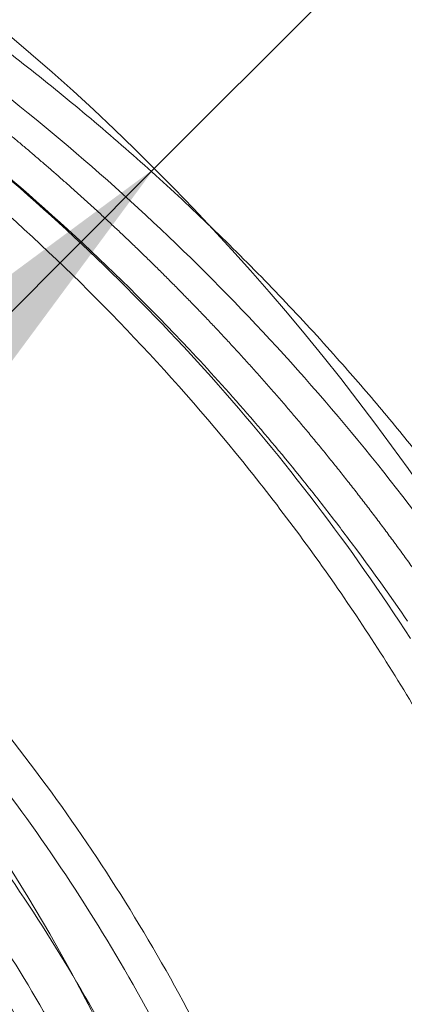
# Model space of a CAD drawing. Units: inches. Extents: x 0.3 to 36.8, y 0.2 to 16.9.
# Drawn here: x 4.5 to 4.6, y 6.7 to 7 of the extents above; entities that cross this region are included whole.
import ezdxf

# ---------------------------------------------------------------- set-up
doc = ezdxf.new("R2010")
doc.units = ezdxf.units.IN
doc.header["$MEASUREMENT"] = 0
doc.styles.add('SLDTEXTSTYLE0', font='TXT', dxfattribs={"width": 0.75})
doc.dimstyles.new('SLDDIMSTYLE3', dxfattribs={"dimtxt": 0.1666666666666667, "dimasz": 0.2362204724409449, "dimexe": 0, "dimexo": 0.0625, "dimgap": 0.04166666666666666, "dimtad": 1, "dimtoh": 1, "dimdec": 1, "dimlfac": 10, "dimrnd": 1e-09, "dimzin": 12, "dimdsep": 46, "dimtxsty": 'SLDTEXTSTYLE0', "dimsah": 1, "dimcen": 0.09, "dimadec": 0, "dimazin": 0, "dimtfac": 1, "dimtdec": 1, "dimtmove": 0, "dimatfit": 3, "dimfxl": 0, "dimtolj": 1, "dimtzin": 12, "dimarcsym": 0})

# ---------------------------------------------------------------- blocks, each defined once
blk = doc.blocks.new('*D12')
at = {"color": 7, "linetype": 'Continuous', "lineweight": 0}
for q in [(6.477068257702198, 8.945562533726823), (3.348704144432368, 5.817198420456976)]:
    blk.add_line((4.515430333390168, 6.983924609414784), q, dxfattribs=at)
for points in [[(4.515430333390168, 6.983924609414784), (4.323342270784374, 6.841946476184413), (4.373452200159799, 6.791836546808989)], [(3.348704144432368, 5.817198420456976), (3.540792207038161, 5.959176553687347), (3.490682277662737, 6.009286483062771)]]:
    blk.add_solid(points, dxfattribs=at)
at = {"color": 7, "linetype": 'Continuous', "lineweight": 0, "char_height": 0.1666666666666667, "attachment_point": 1, "rotation": 45.00000000000013, "style": 'SLDTEXTSTYLE0'}
for s, insert in [('"', (6.033488437961161, 9.17881048441193)), ('16.5', (5.728852565925504, 8.87417461237627)), ('406mm', (5.736891534355945, 8.507911620215515)), ('%%c', (5.551064714413507, 8.6963867479008))]:
    blk.add_mtext(s, dxfattribs=dict(at, insert=insert))
blk = doc.blocks.new('*D13')
at = {"color": 7, "linetype": 'Continuous', "lineweight": 0}
for q in [(5.26082235254163, 9.578017169758969), (3.689009231827076, 5.819336252931327)]:
    blk.add_line((4.17512524599546, 6.981786776940432), q, dxfattribs=at)
for points in [[(4.17512524599546, 6.981786776940432), (4.051300050500569, 6.777524849328163), (4.116679720017391, 6.750184241107219)], [(3.689009231827076, 5.819336252931327), (3.812834427321967, 6.023598180543597), (3.747454757805145, 6.050938788764541)]]:
    blk.add_solid(points, dxfattribs=at)
at = {"color": 7, "linetype": 'Continuous', "lineweight": 0, "char_height": 0.1666666666666667, "attachment_point": 1, "rotation": 67.30619077048193, "style": 'SLDTEXTSTYLE0'}
for s, insert in [('"', (4.761995287218395, 9.625409888047562)), ('12.6', (4.595782120862244, 9.227943899072764)), ('320mm', (4.742236885194926, 8.892140077706431)), ('%%c', (4.498778836110906, 8.995979661209574))]:
    blk.add_mtext(s, dxfattribs=dict(at, insert=insert))

msp = doc.modelspace()

# ---------------------------------------------------------------- linework, layer by layer
at = {"color": 7, "linetype": 'Continuous', "lineweight": 0}
for radius in [0.8250000000000002, 0.6300000000000004]:
    msp.add_circle((3.932067238911267, 6.400561514935868), radius, dxfattribs=at)
at = {"color": 7, "linetype": 'Continuous', "lineweight": 15}
for points, knots in [([(4.2469189504163, 7.147528814061535), (4.248619619229847, 7.146859315241056), (4.252025142900933, 7.145518669688705), (4.257113611445429, 7.143469424216548), (4.262195426487098, 7.141388959849666), (4.267268713186771, 7.139274569345705), (4.272333975792692, 7.137126825621082), (4.277391078725803, 7.13494541742583), (4.28244005826879, 7.132730269633745), (4.287480905386071, 7.130481241183876), (4.292513619821566, 7.128198209095728), (4.297538211751647, 7.125881035606684), (4.309890028753464, 7.120091197642938), (4.329438835090365, 7.110447035819846), (4.355580420541097, 7.096441625087245), (4.381163230571265, 7.081619978949563), (4.405971157202857, 7.066119509486778), (4.43018251623715, 7.049847534003713), (4.453654380045358, 7.032913596593234), (4.476496554822548, 7.015255259890235), (4.498592672272195, 6.996964330414925), (4.520016409579886, 6.97798498899866), (4.540707313271326, 6.95837061655671), (4.560693809103265, 6.938099465883542), (4.576086068860616, 6.921387277120711), (4.587319433970668, 6.90858764925177), (4.594687173053989, 6.899956995673625), (4.601929339411306, 6.891227541548402), (4.609057315026763, 6.882407492834723), (4.613704351098429, 6.876445635666025), (4.616028029445499, 6.873464501412364)], [0, 0, 0, 0, 0.0111945397353538, 0.02241663382781833, 0.0336668488550797, 0.04494574715698648, 0.0562538867942039, 0.06759182150956079, 0.07896010069195389, 0.09035926934287171, 0.1017898680454219, 0.1132524329359139, 0.1247474956778649, 0.1867031117878682, 0.2495801560372658, 0.311709236697906, 0.3744781006889049, 0.4366548904328852, 0.4994556716218759, 0.561826278681632, 0.6244941120700708, 0.6869162888015796, 0.7496012453033615, 0.8121467395168398, 0.8747680638844869, 0.8998202238168618, 0.9248663266210935, 0.9499095426430529, 0.9749530433247771, 1, 1, 1, 1]), ([(4.250811383845778, 7.132336423775312), (4.28921628704525, 7.116993796657505), (4.325912412376064, 7.099143916002562), (4.395527624914971, 7.059073428441651), (4.428457431502663, 7.036839182345293), (4.490356404628217, 6.988435276304748), (4.519323909899749, 6.962253450247409), (4.57305052808269, 6.906251491954301), (4.597814107378933, 6.876426586871367), (4.620322050975366, 6.844944428489155)], [0, 0, 0, 0, 0.25, 0.25, 0.5, 0.5, 0.75, 0.75, 1, 1, 1, 1]), ([(4.616612369044103, 6.828639931810665), (4.615559394221349, 6.83017918026554), (4.613459608120154, 6.833248667248509), (4.610279785031409, 6.837810574022316), (4.60709041177364, 6.842324604271073), (4.603889372302332, 6.846788922976286), (4.600678119174462, 6.851204294886238), (4.597457145002925, 6.855570799350586), (4.594227184699122, 6.859888703036213), (4.590988962164701, 6.864158142163775), (4.587744018950308, 6.868378219652402), (4.584494163598196, 6.872547760128617), (4.581241089558604, 6.876665795057095), (4.57798564038877, 6.880732466676212), (4.574728394824692, 6.88474824284374), (4.571469922567418, 6.888713588940903), (4.568210784333835, 6.892628967942601), (4.56495153197052, 6.89649484038996), (4.561692708550363, 6.900311664388637), (4.558434848472896, 6.904079895600304), (4.555178477562911, 6.907799987236014), (4.551924113168742, 6.911472390049138), (4.548672264259849, 6.915097552328428), (4.545423431523808, 6.918675919891136), (4.542178107462705, 6.922207936076163), (4.538936776488868, 6.925694041737237), (4.535699915020036, 6.929134675236159), (4.532467991573885, 6.932530272436079), (4.529241466861928, 6.935881266694787), (4.526020793882844, 6.939188088858128), (4.522806418015131, 6.942451167253337), (4.519598777109213, 6.945670927682538), (4.516398301578873, 6.948847793416203), (4.513205414492101, 6.951982185186685), (4.510020531661343, 6.955074521181801), (4.506844061733084, 6.958125217038428), (4.503676406276869, 6.961134685836178), (4.500517959873702, 6.964103338091089), (4.497369110203777, 6.967031581749353), (4.494230238133692, 6.969919822181136), (4.491101717802946, 6.972768462174362), (4.48798391670991, 6.975577901928622), (4.484877195797103, 6.978348539049045), (4.481781909535942, 6.981080768540298), (4.478698406010796, 6.983774982800544), (4.475627027002478, 6.986431571615499), (4.472568108071117, 6.989050922152535), (4.469521978638383, 6.991633418954756), (4.466488962069151, 6.99417944393522), (4.463469375752505, 6.996689376371114), (4.460463531182151, 6.999163592898028), (4.457471734036225, 7.001602467504235), (4.454494284256454, 7.004006371525051), (4.45153147612675, 7.006375673637208), (4.448583598351147, 7.008710739853278), (4.445650934131154, 7.011011933516146), (4.442733761242481, 7.013279615293521), (4.439832352111154, 7.015514143172492), (4.436946973889026, 7.017715872454128), (4.434077888528659, 7.019885155748115), (4.431225352857602, 7.022022342967444), (4.428389618652062, 7.024127781323141), (4.425570932709947, 7.02620181531903), (4.42276953692331, 7.028244786746563), (4.419985668350167, 7.030257034679657), (4.417219559285718, 7.032238895469614), (4.414471437332933, 7.034190702740045), (4.411741525472554, 7.036112787381883), (4.409030042132457, 7.038005477548388), (4.406337201256414, 7.039869098650244), (4.403663212372237, 7.041703973350648), (4.401008280659322, 7.04351042156051), (4.398372607015561, 7.045288760433619), (4.395756388123653, 7.047039304361913), (4.393159816516799, 7.048762364970764), (4.390583080643793, 7.050458251114318), (4.388026364933475, 7.052127268870854), (4.385489849858601, 7.053769721538239), (4.382973711999083, 7.055385909629353), (4.380478124104622, 7.056976130867635), (4.378003255156724, 7.058540680182613), (4.375549270430107, 7.060079849705499), (4.373116331553494, 7.061593928764845), (4.370704596569794, 7.063083203882205), (4.368314219995664, 7.064547958767881), (4.365945352880473, 7.065988474316677), (4.36359814286464, 7.067405028603726), (4.361272734237351, 7.068797896880332), (4.358969267993697, 7.070167351569888), (4.356687881891163, 7.071513662263808), (4.354428710505523, 7.072837095717522), (4.352191885286115, 7.074137915846503), (4.349977534610514, 7.075416383722354), (4.347785783838577, 7.076672757568905), (4.345616755365882, 7.077907292758405), (4.343470568676569, 7.079120241807702), (4.341347340395531, 7.080311854374512), (4.33924718434004, 7.081482377253708), (4.337170211570721, 7.082632054373651), (4.335116530441939, 7.083761126792592), (4.333086246651546, 7.084869832695061), (4.331079463290051, 7.085958407388384), (4.329096280889151, 7.087027083299158), (4.327136797469645, 7.088076089969818), (4.325201108588773, 7.089105654055261), (4.32328930738689, 7.090115999319449), (4.32140148463357, 7.091107346632138), (4.319537728773075, 7.092079913965582), (4.317698125969212, 7.093033916391326), (4.315882760149593, 7.093969566077013), (4.314091713049278, 7.094887072283279), (4.312325064253747, 7.095786641360566), (4.310582891241481, 7.096668476746395), (4.308865269425173, 7.097532778961197), (4.30717227219504, 7.098379745609603), (4.305503970951684, 7.099209571362062), (4.303860435174076, 7.100022448008258), (4.302241732356966, 7.100818564249383), (4.300647928414278, 7.101598106443992), (4.299079082495357, 7.102361257776961), (4.297535242125475, 7.10310821297562), (4.296016467250998, 7.103839227952561), (4.294522801874755, 7.10455454869316), (4.293054288847212, 7.105254412476486), (4.291610970846738, 7.105939045616783), (4.290192890561025, 7.106608664249892), (4.288800090590464, 7.107263474553763), (4.28743261342487, 7.10790367310877), (4.286090501401976, 7.10852944721394), (4.284773796671582, 7.109140975206921), (4.283482541159114, 7.109738426775382), (4.282216776530228, 7.110321963262872), (4.280976544156034, 7.110891737968514), (4.279761885079039, 7.11144789644055), (4.278572839979813, 7.111990576763886), (4.277409449144347, 7.112519909841424), (4.276271752431691, 7.113036019669631), (4.275159789240966, 7.113539023608437), (4.274073598481362, 7.114029032645244), (4.273013218542189, 7.114506151650849), (4.271978687265745, 7.114970479629503), (4.270970041919417, 7.115422109963474), (4.269987319168001, 7.115861130651826), (4.269030555046729, 7.116287624543021), (4.26809978493501, 7.116701669561504), (4.267195043530844, 7.117103338928114), (4.266316364825998, 7.117492701374524), (4.265463782081827, 7.117869821351424), (4.26463732780585, 7.118234759230784), (4.263837033729009, 7.118587571501886), (4.263062930783629, 7.118928310961361), (4.262315049082108, 7.11925702689708), (4.261593417896289, 7.119573765265966), (4.260898065637533, 7.119878568865711), (4.260229019837568, 7.120171477500451), (4.259586307129838, 7.120452528140195), (4.258969953232146, 7.120721755074523), (4.258379982928083, 7.120979190059164), (4.257816420055773, 7.121224862459871), (4.257279287476339, 7.121458799377562), (4.256768607149203, 7.1216810257968), (4.256284399851005, 7.121891564561719), (4.255826685300538, 7.122090436578964), (4.25539548230263, 7.122277661048197), (4.25499080865519, 7.122453255546555), (4.25461268114275, 7.12261723612436), (4.254261115517756, 7.12276961738802), (4.253936126485748, 7.122910412577694), (4.253637727692445, 7.123039633642839), (4.253365931705877, 7.123157291298368), (4.253120750018449, 7.123263395117805), (4.252902192987519, 7.123357953480259), (4.252710269970101, 7.123440973946052), (4.252544988856384, 7.123512462272739), (4.252406357391374, 7.123572425443854), (4.252294379301754, 7.123620863010234), (4.252209064538651, 7.123657790163662), (4.252150403420888, 7.123683179647141), (4.252120201492279, 7.12369630652735), (4.252109540236042, 7.123700940305389)], [0, 0, 0, 0, 0.01199655576580175, 0.02392289019160456, 0.03577879097535606, 0.04756405244895512, 0.05927847566278293, 0.0709218684590446, 0.08249404553443847, 0.0939948284925216, 0.1054233640932321, 0.1167709050517079, 0.1280350120483714, 0.1392159190238789, 0.1503138572197448, 0.1613290553865194, 0.1722617399753096, 0.1831121353200915, 0.1938804638110787, 0.2045669460594113, 0.2151718010533676, 0.2256952463063819, 0.2361374979970772, 0.2464987711015562, 0.2567792795181669, 0.2669792361850035, 0.2770988531902988, 0.2871383418760028, 0.2970979129347088, 0.3069777765001437, 0.3167781422314506, 0.3264992193914429, 0.3361412169190402, 0.3457043434960776, 0.3551888076086778, 0.3645948176033728, 0.3739225817381714, 0.3831723082287095, 0.392344205289734, 0.4014384811720024, 0.410455344194842, 0.4193950027744895, 0.4282576654483919, 0.4370435408956082, 0.4457528379534917, 0.4543857656307813, 0.4629425331172464, 0.4714233497900669, 0.4798284252170295, 0.4881579691567285, 0.4964121915558785, 0.5045913025438725, 0.5126955124247327, 0.5207250316665286, 0.5286800708884606, 0.5365608408456478, 0.5443675524117861, 0.5521004165597736, 0.5597596443404123, 0.5673454468592883, 0.5748580352519412, 0.5822976206574255, 0.5896644141903519, 0.5969586269115079, 0.6041804697971667, 0.6113301537071394, 0.6184078893516947, 0.6254138872574043, 0.632348357732023, 0.6392115108284477, 0.6460035563078717, 0.6527247036021752, 0.6593751617756596, 0.6659551394861626, 0.6724648449456395, 0.6789044858802782, 0.6852742694902161, 0.6915744024088938, 0.697805090662148, 0.7039665396270485, 0.7100589539905928, 0.7160825377082638, 0.722037493962528, 0.7279240251213134, 0.7337423326965163, 0.739492617302589, 0.7451750786152338, 0.7507899153302765, 0.7563373251227252, 0.761817504606068, 0.767230649291853, 0.7725769535495757, 0.7778566105669018, 0.7830698123102775, 0.788216749485921, 0.793297611501273, 0.798312586426876, 0.8032618609587538, 0.808145620381294, 0.8129640485306396, 0.8177173277586728, 0.8224056388974922, 0.8270291612245491, 0.8315880724283358, 0.8360825485746968, 0.8405127640737777, 0.8448788916475998, 0.8491811022983047, 0.8534195652770241, 0.8575944480534542, 0.8617059162860835, 0.8657541337930986, 0.8697392625239994, 0.8736614625318756, 0.8775208919463926, 0.8813177069474573, 0.8850520617396025, 0.8887241085270432, 0.8923339974894314, 0.8958818768003575, 0.8993679188384109, 0.9027923605296978, 0.9061554379032892, 0.909457373994494, 0.9126983793885179, 0.9158786527465924, 0.9189983813150578, 0.9220577414179644, 0.925056898933682, 0.9279960097560093, 0.9308752202402418, 0.9336946676347277, 0.9364544804982593, 0.9391547791038136, 0.9417956758290255, 0.9443772755338016, 0.9468996759254295, 0.9493629679145136, 0.9517672359648803, 0.954112558413612, 0.9563990077864751, 0.9586266511058948, 0.960795550188361, 0.9629057619316771, 0.9649573385922215, 0.9669503280525088, 0.9688847740792766, 0.9707607165723534, 0.9725781918044305, 0.9743372326520637, 0.9760378688179733, 0.9776801270448685, 0.9792640313209939, 0.9807896030774765, 0.9822568613776623, 0.9836658230985852, 0.9850165031046717, 0.9863089144137788, 0.9875430683557439, 0.9887189747234455, 0.989836641903231, 0.9908960768392429, 0.9918972852754445, 0.9928402720473407, 0.9937250411867511, 0.9945515960159405, 0.9953199392357929, 0.9960300730081237, 0.9966819990320558, 0.9972757186145833, 0.997811232735299, 0.9982885421052959, 0.9987076472202883, 0.999068548408019, 0.9993712458699814, 0.9996157397176786, 0.9998020300040419, 0.9999301167524188, 1, 1, 1, 1]), ([(4.605698077854151, 6.81824651464195), (4.584757215770216, 6.850702167609016), (4.561333099642626, 6.88144328804704), (4.509785317799106, 6.939193460962973), (4.481665532989479, 6.966201774603148), (4.420981285648391, 7.016188158229999), (4.388403884663774, 7.039163474871471), (4.336305000949833, 7.070241164863216), (4.318398130495187, 7.08003569549872), (4.295343372072388, 7.091506186468489), (4.290699640262649, 7.093761255001141), (4.2813479949143, 7.098192526646831), (4.276635843836814, 7.10037057731057), (4.262434453553491, 7.106772296073037), (4.252915795901582, 7.110854272713534), (4.243473241405646, 7.114863312363869)], [0, 0, 0, 0, 0.2499999999999987, 0.2499999999999987, 0.4999999999999973, 0.4999999999999973, 0.749999999999996, 0.749999999999996, 0.8749999999999947, 0.8749999999999947, 0.9062499999999953, 0.9062499999999953, 0.9374999999999961, 0.9374999999999961, 1, 1, 1, 1]), ([(4.243933397154515, 7.114693643909725), (4.252460057438567, 7.11108477700815), (4.260964017323314, 7.107451657114779), (4.277905403718917, 7.099894167872081), (4.286342471664382, 7.095958295823165), (4.311531939396495, 7.083662832317003), (4.361424538703047, 7.057140027052125), (4.441331883657157, 7.003230276548218), (4.514735760529306, 6.93625860270204), (4.554873157084855, 6.890142912524293), (4.570986778660286, 6.870100250504875), (4.574181121072357, 6.866047619396793), (4.580492310521894, 6.857878117562278), (4.589845130067567, 6.845525043391052), (4.598848928561374, 6.832881712744091), (4.604690005158393, 6.824329340830433)], [0, 0, 0, 0, 0.06249999999999899, 0.06249999999999899, 0.124999999999998, 0.124999999999998, 0.2499999999999982, 0.4999999999999994, 0.7500000000000007, 0.8750000000000013, 0.8750000000000013, 0.9062500000000013, 0.9062500000000013, 0.9375000000000012, 1, 1, 1, 1]), ([(4.244725843662708, 7.10663322375752), (4.249791771128628, 7.104441450935847), (4.25484408342897, 7.102228791789862), (4.26488953484129, 7.097724501513444), (4.269880385581707, 7.095429914063747), (4.284741795131069, 7.088405598350104), (4.29450547244012, 7.083540648104806), (4.323350127226122, 7.06841739591041), (4.341988954947589, 7.057634394108591), (4.396101116026415, 7.023370874300014), (4.42976483203854, 6.997962176384275), (4.492053919511016, 6.942604990869539), (4.520682297619024, 6.912642939158053), (4.559560943722992, 6.864574749152366), (4.571843375448874, 6.84803050862879), (4.595009166179857, 6.813951975591618), (4.605891040950756, 6.79641721792538), (4.616034123910012, 6.778413055998506)], [0, 0, 0, 0, 0.03125000000000089, 0.03125000000000089, 0.06250000000000167, 0.06250000000000167, 0.125000000000003, 0.125000000000003, 0.2500000000000036, 0.2500000000000036, 0.5000000000000023, 0.5000000000000023, 0.7500000000000011, 0.7500000000000011, 0.8750000000000006, 0.8750000000000006, 1, 1, 1, 1]), ([(4.244724183927895, 6.963901885053943), (4.246126661949354, 6.963186009377236), (4.248934161953132, 6.961752959493878), (4.253122413243095, 6.959567092769563), (4.257298560803468, 6.957352168867413), (4.26146068074756, 6.955105622270115), (4.26560929001042, 6.952828031799668), (4.269744249712918, 6.950519130208315), (4.27386559698728, 6.948178876726391), (4.277973322524319, 6.945807167917268), (4.282067426277888, 6.943403918860272), (4.286147917775724, 6.9409690283905), (4.296198766473958, 6.934873059290238), (4.312027150783237, 6.924764677237667), (4.333051038929296, 6.910155887342311), (4.353440466697848, 6.894782072700853), (4.373055718659135, 6.878758725259541), (4.392004403251506, 6.862020983292977), (4.416263858621787, 6.83887203019433), (4.444788882517837, 6.808349607501636), (4.475989822935399, 6.76942443079786), (4.504115807361623, 6.728303133949137), (4.529074449032686, 6.685127929855719), (4.550784498518955, 6.640051106045849), (4.569097037724939, 6.593213746739548), (4.583864211038056, 6.544784781630296), (4.59496237502016, 6.494963591823937), (4.602264646937916, 6.443975751181885), (4.605009756274259, 6.400661394486992), (4.605156994284268, 6.365749229482975), (4.604376531130471, 6.343839784367339), (4.603212395553303, 6.326322685229981), (4.60219284696115, 6.314577594831836), (4.601123540138725, 6.304283215383214), (4.60009774607324, 6.295485292648087), (4.599312870752526, 6.289642041381113), (4.598921822859155, 6.286730762305203)], [0, 0, 0, 0, 0.005606891814090539, 0.0112239539931391, 0.01685150968837758, 0.02248988024680407, 0.02813938516993872, 0.03380034207403865, 0.03947306665176686, 0.04515787263530872, 0.05085507176094785, 0.05656497373513014, 0.062287886201974, 0.0932868884187481, 0.1246167027108411, 0.155662315353332, 0.1869809147302052, 0.2180572703098407, 0.2493847037569182, 0.3118107470150521, 0.3742698328152875, 0.4367579042675652, 0.4992731754877949, 0.5618137821458221, 0.6243739715264076, 0.6869546680552484, 0.7495482850207194, 0.8121507409322176, 0.8747590341038535, 0.9062570698268295, 0.9373803303332647, 0.9529971835122572, 0.9686909091293129, 0.9792021123577256, 0.9896378826872817, 0.9999999999999999, 0.9999999999999999, 0.9999999999999999, 0.9999999999999999]), ([(4.250970257928723, 6.947610734380893), (4.280649629952458, 6.93164154483383), (4.308698495872256, 6.913568835846032), (4.361225634591038, 6.873848243864662), (4.385703083934813, 6.852174929602826), (4.430929788764118, 6.805704430683902), (4.451686905894947, 6.780911046103335), (4.489279948535616, 6.728599912286261), (4.506115096445783, 6.701071973203333), (4.535638673094625, 6.643662739197108), (4.548321316534591, 6.613774984790314), (4.56915548853062, 6.552044755261729), (4.577319094974732, 6.520196343498254), (4.585951829839043, 6.47137476762668), (4.588228633186781, 6.454925652132135), (4.591509378069253, 6.421758230691725), (4.592509055622602, 6.405037389695429), (4.593204315753661, 6.371401632557727), (4.592905979874127, 6.354492025768362), (4.590907134657098, 6.320616792746103), (4.589209730793264, 6.303614798087184), (4.586793306089796, 6.286661775654642)], [0, 0, 0, 0, 0.1249999999999998, 0.1249999999999998, 0.2499999999999997, 0.2499999999999997, 0.3749999999999995, 0.3749999999999995, 0.4999999999999993, 0.4999999999999993, 0.6249999999999991, 0.6249999999999991, 0.749999999999999, 0.749999999999999, 0.8124999999999992, 0.8124999999999992, 0.8749999999999994, 0.8749999999999994, 0.9374999999999998, 0.9374999999999998, 1, 1, 1, 1]), ([(4.254242718836827, 6.927059020147558), (4.282704951161132, 6.910961029948153), (4.309507293062921, 6.892894235095843), (4.359560601451175, 6.853420187641638), (4.382824869359735, 6.832011970834871), (4.425712766619414, 6.786280201976932), (4.445334358151215, 6.761949240771075), (4.480758752620091, 6.710718915021436), (4.496558702693403, 6.683823226065475), (4.524138944857037, 6.627803995599431), (4.535913415244099, 6.598681168624052), (4.55514735414554, 6.538642258912034), (4.562611534647166, 6.507723561334949), (4.570353127417568, 6.460391336411768), (4.572357179921829, 6.444456649430974), (4.575172299123875, 6.412344674962796), (4.575979838618025, 6.39616695638964), (4.576395149531323, 6.363656728011271), (4.576006162499792, 6.347322439198382), (4.574027233789159, 6.314590454809657), (4.57246025397318, 6.298204547314721), (4.570269540397343, 6.281800055843735)], [0, 0, 0, 0, 0.1249999999999994, 0.1249999999999994, 0.2499999999999987, 0.2499999999999987, 0.3749999999999981, 0.3749999999999981, 0.4999999999999974, 0.4999999999999974, 0.6249999999999968, 0.6249999999999968, 0.7499999999999962, 0.7499999999999962, 0.812499999999997, 0.812499999999997, 0.8749999999999978, 0.8749999999999978, 0.9374999999999986, 0.9374999999999986, 1, 1, 1, 1]), ([(4.555810141988562, 6.284158596673892), (4.555998344852108, 6.285624918455222), (4.556394612629919, 6.288712310766353), (4.556972076962711, 6.293576162145911), (4.557563830240222, 6.298904278105328), (4.558155167714403, 6.304696244312344), (4.558735340696893, 6.31095136269117), (4.559291564947646, 6.31766867918896), (4.559810331476738, 6.324846966825332), (4.560331529380396, 6.333369956570609), (4.560828400709411, 6.343930380070002), (4.561223673049592, 6.35768974588383), (4.561292703431469, 6.37009534254836), (4.56097552632943, 6.39443873988473), (4.559058997151746, 6.428364170559655), (4.552814052153529, 6.475795854347019), (4.543365696210772, 6.521290804186824), (4.530863859299642, 6.565157204036237), (4.515322556280358, 6.608171706075946), (4.490958877042404, 6.662771155566966), (4.451934534172857, 6.729834735372685), (4.405111337872534, 6.788577214298937), (4.36037458252036, 6.833459837906868), (4.331553212829128, 6.858368117373328), (4.305370953336215, 6.878430377631823), (4.289526479163589, 6.889645804375882), (4.276359536324143, 6.898385180824972), (4.267666917851149, 6.903941422235776), (4.259559896339797, 6.908939046005108), (4.252071706608382, 6.913414001204738), (4.247253784462591, 6.916183757220452), (4.244963988631209, 6.917500128798657)], [0, 0, 0, 0, 0.005704712859665185, 0.01201147445559096, 0.01892033596972351, 0.02643139678105384, 0.03454480723336832, 0.04326076339511061, 0.05257931803004472, 0.06250022797834945, 0.07647382744337192, 0.09376496304323996, 0.1162313430649027, 0.1250230798686909, 0.1892512688221853, 0.2500158561500444, 0.3149523646620062, 0.3750389933326829, 0.4336329860680212, 0.5000754767776863, 0.6181624959051195, 0.7500413408208373, 0.8057470225030088, 0.8750525161765647, 0.9032297929527924, 0.9375412220564734, 0.9521849294815788, 0.9657527934460196, 0.9782446754633611, 0.9896604283076942, 1, 1, 1, 1]), ([(4.24245439980655, 6.916298074235733), (4.243823378105261, 6.915496023245243), (4.246560086339041, 6.91389265265007), (4.25063173416436, 6.911451971226314), (4.254676475967868, 6.908986988239298), (4.258692016058404, 6.906495363159275), (4.262678917368967, 6.903978116193981), (4.266636978702172, 6.901435366759249), (4.270566204672392, 6.898867473308457), (4.274466555583618, 6.896274722491664), (4.278338012833987, 6.893657409638802), (4.282180564499027, 6.891015816953306), (4.285994205063719, 6.888350223785216), (4.289778928997156, 6.88566090812369), (4.293534731276064, 6.882948146994171), (4.297261607210189, 6.880212216378002), (4.300959552573557, 6.877453391176738), (4.304628563252025, 6.874671945446073), (4.308268636517822, 6.871868151508143), (4.311879766287585, 6.869042283275287), (4.315461960790461, 6.866194603869716), (4.324100518883884, 6.859219040577261), (4.33731573688101, 6.848012785549329), (4.354412440626493, 6.832310622114022), (4.370285569390247, 6.816572170506584), (4.390518077974251, 6.794974544043725), (4.414407812131944, 6.766418958302614), (4.440755888599374, 6.729554601445604), (4.464021430858922, 6.691021120039078), (4.483809336393516, 6.651760215797389), (4.500953724572428, 6.610430422724377), (4.515048049436235, 6.567346523790074), (4.525991211954072, 6.52201077571305), (4.533349124585508, 6.476616865642439), (4.537269343918009, 6.43039090114853), (4.537572485761888, 6.389890013661664), (4.535856774720881, 6.358499684993388), (4.534022180702105, 6.338622675923102), (4.532338078211623, 6.324374073760272), (4.530974644098455, 6.314541437692957), (4.529803455302853, 6.3069023276659), (4.528841913087566, 6.301014331826994), (4.527830774174717, 6.295129437386433), (4.527116063357115, 6.291208345228638), (4.526758544768906, 6.289246903904445)], [0, 0, 0, 0, 0.006310335940519552, 0.01261491752104837, 0.01891375467495823, 0.02520685008349317, 0.03149419937673002, 0.0377757913325332, 0.04405160807342708, 0.05032162945930287, 0.05658586777165687, 0.06284435003943936, 0.06909709750633705, 0.07534412558238193, 0.08158544399739395, 0.08782105695300511, 0.09405096327323924, 0.1002751565535966, 0.1064936253086024, 0.1127063531177756, 0.1189133187700149, 0.1251144964063393, 0.1579350812949396, 0.1897042562774048, 0.2204221047582848, 0.2500876502107547, 0.3121331794154861, 0.3749998447634279, 0.4389061343257268, 0.4999311074700283, 0.5582609662786527, 0.6249163351544478, 0.6874180866540416, 0.7499246713178861, 0.8124463944752847, 0.8749752314728825, 0.9121326304180573, 0.937490677822724, 0.9540093282647651, 0.9687655694989933, 0.976579537595262, 0.9843918725852738, 0.9921923727184934, 1, 1, 1, 1]), ([(4.2447135145536, 6.905520596665229), (4.270587664407661, 6.88967835896735), (4.294911286213921, 6.872042957406665), (4.340248814640176, 6.833725946906593), (4.361272270968134, 6.813036136656811), (4.399851350466481, 6.768998858880546), (4.417411527050677, 6.745645107939689), (4.448880302292337, 6.696620478992135), (4.46279286145034, 6.670944458985916), (4.486708915195728, 6.617613931006321), (4.496702703560298, 6.589951241673169), (4.512549230257764, 6.53306948089697), (4.518407265300712, 6.503845389821386), (4.525782044694676, 6.444348307578101), (4.527283312366691, 6.414064915153848), (4.526049168814431, 6.368315885389269), (4.525063180031466, 6.353011825589216), (4.522731499171454, 6.330039663060774), (4.521806725952035, 6.322379786779714), (4.519649076934749, 6.307068933378499), (4.51842020961853, 6.299417526216105), (4.517062703782885, 6.291772622970388)], [0, 0, 0, 0, 0.1250000000000004, 0.1250000000000004, 0.2500000000000008, 0.2500000000000008, 0.3750000000000012, 0.3750000000000012, 0.5000000000000016, 0.5000000000000016, 0.625000000000002, 0.625000000000002, 0.7500000000000023, 0.7500000000000023, 0.8750000000000027, 0.8750000000000027, 0.9375000000000021, 0.9375000000000021, 0.9687500000000011, 0.9687500000000011, 1, 1, 1, 1]), ([(4.244702231829116, 6.840635903455784), (4.245952813950563, 6.839817794796571), (4.248456500830163, 6.838179927213925), (4.252183777952371, 6.835684955778675), (4.255895059903918, 6.833158913687169), (4.259588045471137, 6.830599135463773), (4.263263353007265, 6.828006229257438), (4.266920816996794, 6.825379921750271), (4.270560479245717, 6.822720177990255), (4.274182338582572, 6.820026889485049), (4.281914934473701, 6.814176214581194), (4.293595625063644, 6.804915524655515), (4.30880042277082, 6.791922345880994), (4.32351003132938, 6.778410413347708), (4.337653817385466, 6.764463316868918), (4.351276271023927, 6.750043769663996), (4.368694880441867, 6.730249082114515), (4.389084859884526, 6.704431519200123), (4.411228966078272, 6.67188014740648), (4.430993140381142, 6.637848469526349), (4.448320681887289, 6.602456126264573), (4.463139025002136, 6.565820294986837), (4.475361439232761, 6.528062384611349), (4.484898287654297, 6.489318880265214), (4.490537454673835, 6.456327327460224), (4.493618834427728, 6.429610524814184), (4.495215939172915, 6.40939349841509), (4.496079117298602, 6.389095278071195), (4.496181706735774, 6.368709202056498), (4.495505357076437, 6.348273708133227), (4.494341671882872, 6.331832681418159), (4.493142054858324, 6.319458686326468), (4.492215047176113, 6.311204317660311), (4.491163239238531, 6.303000229505397), (4.489998502847906, 6.294845971754027), (4.489114834542966, 6.289430905187412), (4.488674206407659, 6.286730762305205)], [0, 0, 0, 0, 0.006861862137067658, 0.01373756581639503, 0.02062759166061266, 0.02753241730158162, 0.03445251730665558, 0.04138836310786525, 0.04834042293396525, 0.05530916174545664, 0.0622950411725044, 0.09330702548885807, 0.1246296521808716, 0.1557361180140826, 0.1869998327753591, 0.2181369727457043, 0.2494053867269723, 0.3118421880665829, 0.3743093144972202, 0.4368046469192128, 0.4993251003056836, 0.5618690990988223, 0.6244312296365441, 0.687011569750731, 0.7496024433274833, 0.7809294392243071, 0.8122004540309593, 0.8436588565022497, 0.8748021662290394, 0.9060330114385234, 0.9374028381973674, 0.9500687375707563, 0.9626587021274339, 0.9751754096063314, 0.9876215850293555, 0.9999999999999999, 0.9999999999999999, 0.9999999999999999, 0.9999999999999999]), ([(4.251164497947513, 6.822146485186771), (4.272306959806387, 6.807295859160136), (4.292154099401844, 6.791022339146868), (4.329210681174522, 6.756110875996478), (4.346421945550213, 6.737483200740842), (4.378041197026598, 6.698193771111187), (4.392446454558531, 6.677525667923256), (4.418268623881834, 6.634417114630821), (4.429695096059246, 6.611970188556965), (4.449406481087438, 6.565615483555158), (4.457693207726374, 6.541695767868497), (4.470929598632816, 6.492726076042266), (4.475882189049524, 6.467662073680974), (4.480675479018728, 6.429513015052096), (4.481837719091639, 6.416699542322117), (4.48326029454666, 6.390943508211058), (4.483515325245577, 6.378008927151406), (4.483026824612198, 6.352054125252016), (4.482282020397176, 6.339029797288058), (4.479820602321217, 6.312973861297504), (4.478098679236162, 6.299949810389236), (4.475840607590452, 6.286978015850861)], [0, 0, 0, 0, 0.1249999999999997, 0.1249999999999997, 0.2499999999999994, 0.2499999999999994, 0.3749999999999992, 0.3749999999999992, 0.4999999999999989, 0.4999999999999989, 0.6249999999999987, 0.6249999999999987, 0.7499999999999983, 0.7499999999999983, 0.8124999999999988, 0.8124999999999988, 0.8749999999999991, 0.8749999999999991, 0.9374999999999996, 0.9374999999999996, 1, 1, 1, 1])]:
    msp.add_open_spline(points, degree=3, knots=knots, dxfattribs=at)

# ---------------------------------------------------------------- dimensions: what is measured, and where the dimension line sits
at = {"color": 7, "linetype": 'Continuous', "lineweight": 0}
for p1, p2, text, picture, middle in [((4.17512524599546, 6.981786776940432), (3.689009231827076, 5.819336252931327), '<>"\\P320mm', '*D13', (5.089570695101428, 9.168502075830666)), ((4.515430333390168, 6.983924609414784), (3.348704144432368, 5.817198420456976), '<>"\\P406mm', '*D12', (6.162799852543808, 8.63129412856843))]:
    dim = msp.add_diameter_dim_2p(p1=p1, p2=p2, text=text, dimstyle='SLDDIMSTYLE3', dxfattribs=at)
    dim.commit()
    dim.dimension.update_dxf_attribs({"geometry": picture, "text_midpoint": middle, "dimtype": 163})

doc.saveas('drawing.dxf')
